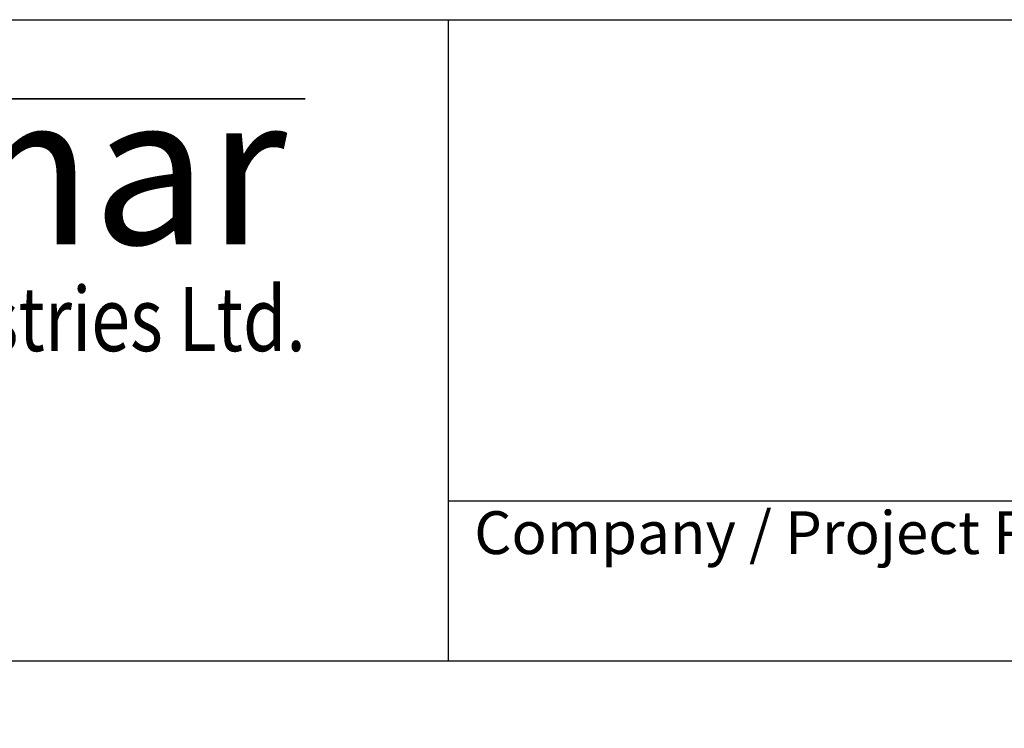
# Model space of a CAD drawing. Units: millimetres. Extents: x 622 to 8360, y 78 to 10896.
# Drawn here: x 1839 to 3680, y 9570 to 10896 of the extents above; entities that cross this region are included whole.
import ezdxf
from ezdxf.enums import TextEntityAlignment as Align

# ---------------------------------------------------------------- set-up
doc = ezdxf.new("R2010")
doc.units = ezdxf.units.MM
doc.header["$LTSCALE"] = 40
for name, color, linetype, lineweight in [('Bend Extents(Hillmar_metric)', 7, 'Continuous', 35), ('Sketch Geometry(Hillmar_metric)', 7, 'Continuous', 25), ('Symbols(Hillmar_metric)', 7, 'Continuous', 18), ('Visible Edges(Hillmar_metric)', 7, 'Continuous', 25)]:
    doc.layers.add(name, color=color, linetype=linetype, lineweight=lineweight)
doc.styles.add('Hillmar_Imperial_Parts_List', font='arial.ttf')
doc.styles.add('Hillmar_metric_Logo', font='timesbd.ttf')
doc.styles.add('Hillmar_metric_title_block', font='arial.ttf')
doc.styles.add('Text Style48', font='arial.ttf')
doc.styles.add('Text Style95', font='arial.ttf')
doc.styles.add('Text Style96', font='arialbd.ttf')

# ---------------------------------------------------------------- blocks, each defined once
blk = doc.blocks.new('Borders Default Border')
at = {"layer": 'Sketch Geometry(Hillmar_metric)', "flags": 128}
blk.add_lwpolyline([(21, 12), (21, 272.4), (209, 272.4), (209, 12), (21, 12)], dxfattribs=at)
blk = doc.blocks.new('Title Blocks Hillmar_Metric')
at = {"layer": 'Bend Extents(Hillmar_metric)'}
blk.add_line((45.996, 267.97), (63.736, 267.97), dxfattribs=at)
at = {"layer": 'Visible Edges(Hillmar_metric)'}
for p, q in [((25.419, 271.67), (213.419, 271.67)), ((70.419, 271.67), (70.419, 241.67)), ((70.419, 249.17), (213.419, 249.17)), ((213.419, 241.67), (25.419, 241.67))]:
    blk.add_line(p, q, dxfattribs=at)
at = {"layer": 'Symbols(Hillmar_metric)', "color": 7}
for s, insert, char_height, width, attachment_point, style in [('\\fTimes New Roman|b1|i0;\\H7.0000;Hillmar', (46.419, 264.67), 7, 40.79509, 5, 'Hillmar_metric_Logo'), ('\\fTimes New Roman|b1|i0;\\W0.80;\\H3.0000; Hillmar Industries Ltd.', (46.419, 257.67), 3, 39.12426, 5, 'Hillmar_metric_Logo'), ('  Company / Project Reference:', (70.419, 247.42), 2, 44.69155, 4, 'Hillmar_Imperial_Parts_List')]:
    blk.add_mtext(s, dxfattribs=dict(at, insert=insert, char_height=char_height, width=width, attachment_point=attachment_point, style=style))
for tag, p, height, rotation, style in [('<Line1>_001', (108.209, 267.851), 2.5, 0.2344, 'Text Style96'), ('<Line2>_001', (104.132, 263.459), 2.5, 0.2344, 'Text Style96'), ('<Line3>_001', (116.478, 259.134), 2.5, 0.2344, 'Text Style96'), ('<Line4>_001', (114.698, 254.762), 2.5, 0.2344, 'Text Style96'), ('<Line5>_001', (117.669, 250.389), 2.5, 0.2344, 'Text Style96'), ('<Form_Number>_001', (169.793, 249.937), 2.5, 0.2344, 'Text Style48'), ('<Page>_001', (153.841, 242.551), 2.2, 0.2344, 'Text Style95'), ('FILENAME_AND_PATH_001', (21.589, 14.111), 1.5, 90, 'Hillmar_metric_title_block')]:
    blk.add_attdef(tag, p, '', height=height, rotation=rotation, dxfattribs=dict(at, style=style))
at = {"layer": 'Symbols(Hillmar_metric)', "color": 7, "style": 'Text Style48'}
for tag, p in [('<Sheet_Number>', (169.919, 266.17)), ('<Job_Number>', (169.919, 258.67)), ('<Document_Package_Number.>', (169.919, 243.67))]:
    blk.add_attdef(tag, text='', height=2.5, rotation=0.2344, dxfattribs=at).set_placement(p, align=Align.MIDDLE_LEFT)
at = {"layer": 'Symbols(Hillmar_metric)', "color": 7}
for tag, height, style, p in [('<Document_Package_Number_Rev..>', 2.5, 'Text Style48', (208.419, 243.67)), ('<Date>', 2.2, 'Text Style95', (138.419, 243.67))]:
    blk.add_attdef(tag, text='', height=height, rotation=0.2344, dxfattribs=dict(at, style=style)).set_placement(p, align=Align.MIDDLE_CENTER)

msp = doc.modelspace()

# ---------------------------------------------------------------- block references
at = {"xscale": 40, "yscale": 40, "zscale": 40}
for name, p in [('Title Blocks Hillmar_Metric', (-176.756, 29.195)), ('Borders Default Border', (0, 0))]:
    msp.add_blockref(name, p, dxfattribs=at)

doc.saveas('drawing.dxf')
